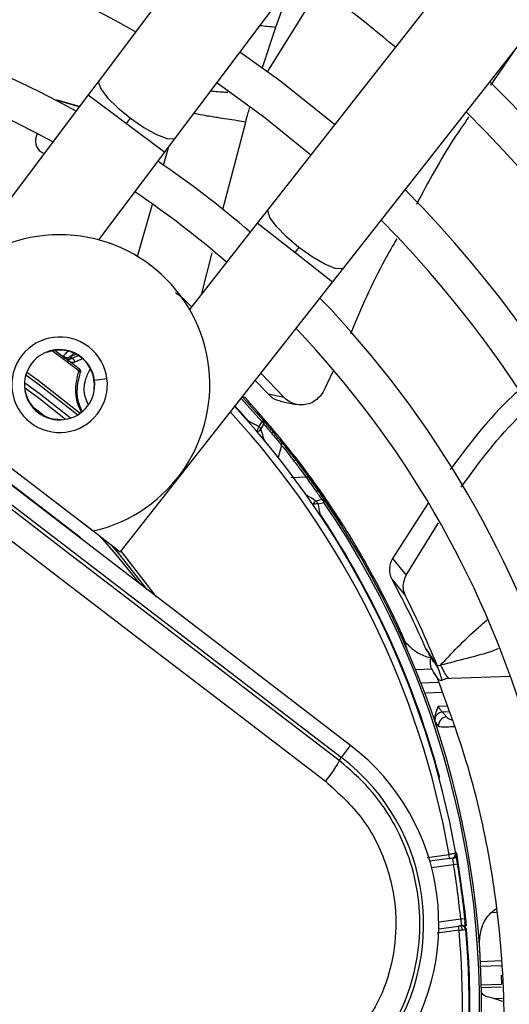
# Model space of a CAD drawing. Units: millimetres. Extents: x 5 to 416, y 3 to 291.
# Drawn here: x 141 to 143, y 244 to 249 of the extents above; entities that cross this region are included whole.
import ezdxf

# ---------------------------------------------------------------- set-up
doc = ezdxf.new("R2010")
doc.units = ezdxf.units.MM

msp = doc.modelspace()

# ---------------------------------------------------------------- linework, layer by layer
at = {"color": 7, "linetype": 'Continuous', "lineweight": 25}
for p, q in [((143.9712, 252.091), (141.4624, 248.7476)), ((141.8357, 248.4675), (144.3445, 251.8109)), ((144.8691, 251.4084), (142.289, 248.1197)), ((142.6561, 247.8316), (145.2363, 251.1203)), ((143.4877, 248.8916), (143.3726, 248.7234)), ((141.4624, 248.7476), (141.4092, 248.6766)), ((141.4092, 248.6766), (140.4018, 247.3342)), ((141.3648, 248.6175), (141.2586, 248.6498)), ((141.3662, 248.6194), (141.2645, 248.6485)), ((141.5958, 248.5366), (141.6152, 248.5624)), ((141.1595, 248.4876), (141.155, 248.4719)), ((141.7824, 248.3965), (141.8357, 248.4675)), ((141.1853, 248.3942), (141.1952, 248.3915)), ((141.191, 248.3922), (141.1949, 248.3911)), ((141.4608, 247.9679), (141.7824, 248.3965)), ((142.6899, 245.4976), (139.1992, 248.1762)), ((139.1542, 248.1175), (142.6449, 245.4389)), ((142.289, 248.1197), (142.2342, 248.0499)), ((142.2342, 248.0499), (141.9034, 247.6283)), ((142.4377, 247.9312), (142.4178, 247.9059)), ((142.6014, 247.7618), (142.6561, 247.8316)), ((141.5654, 246.4414), (142.6014, 247.7618)), ((142.224, 247.2808), (142.2867, 247.215)), ((142.3635, 247.2001), (142.252, 247.3166)), ((142.6029, 247.3254), (142.5643, 247.2424)), ((140.5364, 247.2342), (141.4339, 246.5454)), ((141.1145, 247.1899), (141.1008, 247.227)), ((141.1129, 247.1892), (141.1145, 247.1899)), ((142.1729, 247.1988), (142.1641, 247.1986)), ((142.1641, 247.1986), (142.2631, 247.0876)), ((142.2867, 247.215), (142.3635, 247.2001)), ((141.3624, 246.5203), (140.5306, 247.1586)), ((142.3465, 247.1795), (142.4239, 247.164)), ((141.2415, 247.0924), (141.2413, 247.0907)), ((141.281, 247.0888), (141.2415, 247.0924)), ((142.2557, 247.0812), (142.2415, 247.0555)), ((142.2521, 247.0425), (142.2664, 247.0679)), ((142.2557, 247.0812), (142.2631, 247.0876)), ((142.4176, 246.9088), (142.4088, 246.9093)), ((142.4352, 246.886), (142.4176, 246.9088)), ((142.5498, 246.6987), (142.5215, 246.6914)), ((142.5314, 246.6777), (142.5598, 246.6849)), ((142.5678, 246.6904), (142.5598, 246.6849)), ((143.0697, 246.6839), (142.8945, 246.411)), ((141.5654, 246.4414), (141.3818, 246.5854)), ((142.6365, 246.5988), (142.6277, 246.6001)), ((142.6519, 246.5745), (142.6365, 246.5988)), ((142.961, 246.3288), (143.1195, 246.586)), ((142.8945, 246.411), (142.961, 246.3288)), ((142.7924, 246.3367), (142.7866, 246.3335)), ((142.891, 246.3099), (142.9581, 246.2278)), ((142.9569, 245.9884), (142.9642, 245.973)), ((142.9572, 245.9876), (142.9633, 245.9903)), ((143.056, 245.9712), (143.0852, 245.9277)), ((143.0596, 245.966), (143.1172, 245.8739)), ((143.0852, 245.9277), (143.114, 245.8849)), ((143.086, 245.87), (143.008, 245.8672)), ((143.1035, 245.6093), (143.1203, 245.589)), ((142.6449, 245.4389), (142.6899, 245.4976)), ((142.6336, 245.4242), (142.6449, 245.4389)), ((143.1731, 244.9448), (143.0765, 244.9321)), ((143.1731, 244.9448), (143.1705, 244.9646)), ((143.1731, 244.9448), (143.1863, 244.9466)), ((143.2124, 244.917), (143.1926, 244.9138)), ((143.3745, 244.6793), (143.3985, 244.6994)), ((143.2274, 244.6494), (143.2473, 244.6514)), ((143.1201, 244.6016), (143.2166, 244.6143)), ((143.2298, 244.6161), (143.2166, 244.6143)), ((143.2192, 244.5945), (143.2166, 244.6143)), ((143.4246, 244.3755), (143.4272, 244.3308)), ((143.4322, 244.2458), (143.3892, 244.2604))]:
    msp.add_line(p, q, dxfattribs=at)
at = {"color": 8, "linetype": 'Continuous', "lineweight": 25}
for p, q in [((142.3246, 249.0082), (142.401, 249.2208)), ((142.284, 248.7891), (142.5327, 249.1887)), ((142.2579, 248.8059), (142.3246, 249.0082)), ((141.4092, 248.6766), (141.5958, 248.5366)), ((141.5958, 248.5366), (141.7824, 248.3965)), ((142.0661, 248.116), (142.1776, 248.543)), ((141.7769, 248.3331), (141.8029, 248.4239)), ((141.6491, 247.8873), (141.7225, 248.1433)), ((142.4178, 247.9059), (142.2342, 248.0499)), ((141.964, 247.7055), (142.0133, 247.9048)), ((142.6014, 247.7618), (142.4178, 247.9059)), ((141.3632, 247.328), (141.2324, 247.4259)), ((141.2458, 247.4283), (141.2971, 247.3907)), ((141.2078, 247.4184), (141.2072, 247.4201)), ((141.4394, 247.2824), (141.5006, 247.2905)), ((141.4399, 247.2415), (141.4381, 247.2417)), ((142.2557, 247.0812), (142.1555, 247.1935)), ((141.1373, 247.153), (141.2001, 247.1049)), ((142.1924, 247.1776), (142.1921, 247.1779)), ((142.1922, 247.0776), (142.1945, 247.0797)), ((142.353, 246.9639), (142.3358, 246.9052)), ((141.3605, 246.5177), (141.3624, 246.5203)), ((141.3811, 246.5033), (141.3803, 246.5025)), ((143.0334, 245.8031), (143.1207, 245.8062)), ((143.1821, 245.8238), (143.1538, 245.8229)), ((143.4699, 245.8339), (143.1821, 245.8238)), ((143.1377, 245.7564), (143.0523, 245.7534)), ((143.1178, 245.6895), (143.1602, 245.6909)), ((143.1702, 245.6616), (143.1383, 245.6605)), ((143.1216, 245.3392), (143.1246, 245.34)), ((143.206, 244.9731), (143.2029, 244.9725)), ((143.0633, 244.9505), (143.1705, 244.9646)), ((143.1926, 244.9138), (143.0855, 244.8997)), ((143.1203, 244.6353), (143.2274, 244.6494)), ((143.4009, 244.6802), (143.3745, 244.6793)), ((143.2192, 244.5945), (143.1121, 244.5804)), ((143.2304, 244.6142), (143.232, 244.5959)), ((143.3234, 244.4421), (143.4256, 244.4457)), ((143.4259, 244.4205), (143.3245, 244.417)), ((143.3276, 244.3274), (143.427, 244.3308)), ((143.4272, 244.316), (143.3279, 244.3126)), ((143.3892, 244.2604), (143.4312, 244.2618))]:
    msp.add_line(p, q, dxfattribs=at)
at = {"color": 7, "linetype": 'Continuous', "lineweight": 25, "flags": 128}
for points in [[(142.6118, 248.5312), (142.3497, 248.7416), (142.1496, 248.8859)], [(142.0375, 248.7365), (142.2717, 248.5664), (142.4965, 248.3842)], [(141.2645, 248.6485), (141.2535, 248.6503), (141.2511, 248.6504)], [(142.6336, 245.4242), (142.1973, 245.7582), (141.7608, 246.0927), (141.3241, 246.4274), (140.8874, 246.7624), (140.4508, 247.0975), (140.0144, 247.4327), (139.5784, 247.7678), (139.1428, 248.1027)], [(139.0622, 248.0121), (139.4995, 247.6758), (139.9373, 247.3394), (140.3754, 247.0029), (140.8138, 246.6664), (141.2522, 246.3301), (141.6906, 245.994), (142.1289, 245.6582), (142.5669, 245.3228)], [(141.2988, 247.0909), (141.1635, 247.1971), (141.0982, 247.2448)], [(142.4211, 246.8933), (142.421, 246.8932), (142.4206, 246.8929), (142.42, 246.8925), (142.4191, 246.8918), (142.418, 246.8909), (142.4167, 246.8899), (142.4151, 246.8887), (142.4134, 246.8874)], [(142.3986, 246.8076), (142.4351, 246.8084), (142.4717, 246.8093)], [(141.6963, 246.2601), (141.5581, 246.4349), (141.5259, 246.4724)], [(143.2192, 244.5945), (143.2257, 244.5952), (143.2319, 244.5958), (143.2376, 244.5964), (143.2427, 244.597), (143.2468, 244.5974), (143.2498, 244.5977), (143.2517, 244.5979), (143.2524, 244.598)]]:
    msp.add_lwpolyline(points, dxfattribs=at)
at = {"color": 8, "linetype": 'Continuous', "lineweight": 25, "flags": 128}
for points in [[(141.4624, 248.7476), (141.4594, 248.7376), (141.4705, 248.7062), (141.5031, 248.663), (141.5534, 248.613), (141.6152, 248.5624)], [(141.6152, 248.5624), (141.681, 248.5172), (141.743, 248.4829), (141.7937, 248.4637), (141.827, 248.4618), (141.8357, 248.4675)], [(142.4377, 247.9312), (142.377, 247.9832), (142.3278, 248.0342), (142.2961, 248.0782), (142.2857, 248.1098), (142.289, 248.1197)], [(142.6561, 247.8316), (142.6473, 247.8261), (142.6141, 247.8287), (142.5638, 247.849), (142.5026, 247.8847), (142.4377, 247.9312)], [(141.1044, 247.308), (141.1646, 247.2648), (141.3582, 247.1132)], [(141.1091, 247.3219), (141.1642, 247.2826), (141.3705, 247.1214)], [(141.3228, 247.0969), (141.1754, 247.2131), (141.0978, 247.2696)], [(142.1937, 247.0759), (142.1939, 247.0767), (142.1945, 247.0797)], [(142.5425, 246.6262), (142.5395, 246.6264), (142.5386, 246.6264)], [(142.5425, 246.6262), (142.5405, 246.6249), (142.5399, 246.6245)], [(141.4669, 246.5187), (141.5442, 246.4306), (141.657, 246.2902)], [(141.7429, 246.2244), (141.5708, 246.4456), (141.5697, 246.4469)], [(143.206, 244.9731), (143.2472, 244.6824), (143.2539, 244.616)]]:
    msp.add_lwpolyline(points, dxfattribs=at)
at = {"color": 7, "linetype": 'Continuous', "lineweight": 25}
for centre, radius in [((138.9357, 244.3522), 18.0032), ((138.9357, 244.2188), 15.7667), ((138.9357, 244.2188), 15.7333), ((138.9357, 244.2188), 15.6133), ((138.9357, 244.2188), 15.58)]:
    msp.add_circle(centre, radius, dxfattribs=at)
for centre, radius, start, end in [((138.9357, 244.2188), 6.8133, 58.98855, 136.032), ((138.9357, 244.2188), 6.3333, 59.43537, 135.56463), ((138.9357, 244.2188), 6.1467, 59.6281, 135.3719), ((138.9357, 244.2188), 5.6667, 60.1824, 134.8176), ((138.9357, 244.2188), 5.48, 60.4244, 134.5756), ((138.9357, 244.2188), 6.1467, 49.73541, 55.26459), ((138.9357, 244.2188), 5, 61.1304, 133.8696), ((138.9357, 244.2188), 4.8133, 61.4434, 133.5566), ((138.9357, 244.2188), 6.3333, 329.43537, 45.56463), ((138.9357, 244.2188), 6.1467, 329.6281, 45.3719), ((141.2134, 248.4503), 0.0622, 159.6869, 248.9122), ((138.9357, 244.2188), 5, 49.2424, 55.7576), ((138.9357, 244.2188), 4.8133, 49.1398, 55.8602), ((138.9357, 244.2188), 5.6667, 330.1824, 44.8176), ((138.9357, 244.2188), 5.48, 330.4244, 44.5756), ((141.2692, 247.26), 0.7333, 282.9788, 182.0212), ((138.9357, 244.2188), 5, 349.1229, 43.8696), ((138.9357, 244.2188), 4.8133, 350.2422, 43.5566), ((141.2692, 247.26), 0.2333, 52.5, 232.5), ((141.2692, 247.26), 0.1717, 7.5, 187.5), ((141.2692, 247.26), 0.2333, 232.5, 52.5), ((141.2692, 247.26), 0.1699, 353.8114, 111.1886), ((141.3061, 247.4272), 0.0333, 233.5187, 289.9682), ((141.3107, 247.4138), 0.0268, 239.6338, 306.9158), ((141.313, 247.4131), 0.0288, 249.0239, 308.987), ((138.9357, 244.2188), 3.9532, 52.0398, 53.1112), ((141.1986, 247.7226), 0.3477, 290.0012, 295.7959), ((141.1986, 247.7226), 0.38, 292.5193, 298.5302), ((141.2692, 247.26), 0.1717, 187.5, 7.5), ((141.3592, 247.3178), 0.011, 353.3043, 68.3484), ((141.2692, 247.26), 0.1699, 204.3798, 260.6202), ((138.9372, 244.2201), 4.3981, 37.6864, 42.6309), ((138.9357, 244.2188), 4.3333, 9.9803, 42.6265), ((142.2464, 247.0746), 0.0211, 341.6347, 37.8137), ((142.3331, 246.9709), 0.0211, 340.7238, 36.178), ((138.9339, 244.2176), 4.4021, 32.3714, 37.3114), ((142.4733, 246.7882), 0.0211, 38.8068, 94.29), ((142.5271, 246.6232), 0.0546, 85.5205, 90.2467), ((137.0825, 245.4743), 5.5802, 11.9127, 12.453), ((142.551, 246.6776), 0.0211, 37.1863, 93.3653), ((138.9357, 244.2188), 4.3933, 349.7295, 34.2339), ((138.9357, 244.2188), 4.3364, 14.9839, 33.7211), ((141.2692, 246.3987), 0.1531, 43.0444, 52.5053), ((138.9357, 244.2188), 4.4, 23.7408, 28.7719), ((143.1415, 245.6194), 0.0412, 94.4586, 173.7064), ((143.1604, 245.5965), 0.0408, 93.9977, 190.5409), ((142.0203, 244.6249), 1.1, 322.5, 52.5), ((142.0203, 244.6249), 1.026, 322.5, 52.5), ((143.1837, 244.9664), 0.02, 277.5007, 9.9801), ((138.9357, 244.2188), 4.3133, 5.7286, 9.2714), ((138.9357, 244.2188), 4.3333, 7.5, 9.2714), ((138.9357, 244.2188), 4.3333, 5.7286, 7.5), ((138.9357, 244.2188), 4.3333, 351.0178, 5.0197), ((143.2324, 244.5962), 0.02, 5.0197, 97.4993)]:
    msp.add_arc(centre, radius, start, end, dxfattribs=at)
at = {"color": 8, "linetype": 'Continuous', "lineweight": 25}
for centre, radius, start, end in [((141.1986, 247.7226), 0.3575, 291.7682, 296.8401), ((138.9357, 244.2188), 4.3364, 41.2789, 42.6332), ((138.9357, 244.2188), 4.3, 9.988, 42.5541), ((142.1621, 247.0725), 0.081, 329.7122, 347.9803), ((142.2142, 247.0833), 0.0558, 289.4784, 312.8428), ((136.5329, 245.2314), 5.999, 17.02074, 17.57083), ((139.2925, 241.6368), 5.9979, 57.42793, 57.97929), ((142.5511, 246.6442), 0.0558, 122.1899, 145.5146), ((142.5281, 246.5909), 0.0869, 90.8207, 104.9148), ((138.9357, 244.2188), 4.3836, 349.9183, 34.2339), ((138.9357, 244.2188), 4.3, 353.2723, 5.012), ((138.9357, 244.2188), 4.3364, 351.0356, 5.0864)]:
    msp.add_arc(centre, radius, start, end, dxfattribs=at)
at = {"color": 7, "linetype": 'Continuous', "lineweight": 25}
for centre, major_axis, ratio, start_param, end_param in [((141.2212, 247.3888), (0.1014, -0.0399), 0.353367, 0.686064, 0.788869), ((137.2753, 244.1309), (-0.2912, 8.3394), 0.725707, 4.724367, 4.733765)]:
    msp.add_ellipse(centre, major_axis=major_axis, ratio=ratio, start_param=start_param, end_param=end_param, dxfattribs=at)
at = {"color": 8, "linetype": 'Continuous', "lineweight": 25}
for centre, major_axis, ratio, start_param, end_param in [((141.2077, 247.5448), (0.184, 0.1733), 0.729731, 4.624541, 4.73792), ((143.2522, 245.6407), (0.0975, -0.0039), 0.297179, 3.39526, 3.942331)]:
    msp.add_ellipse(centre, major_axis=major_axis, ratio=ratio, start_param=start_param, end_param=end_param, dxfattribs=at)
for points, knots in [([(142.2474, 249.0162), (142.258, 249.0149), (142.2785, 249.0122), (142.3095, 249.0095), (142.3246, 249.0082)], [0, 0, 0, 0, 0.514975, 1, 1, 1, 1]), ([(142.0906, 248.6882), (142.086, 248.6884), (142.059, 248.6895), (142.0301, 248.6923), (142.0061, 248.6946)], [0, 0, 0, 0, 0.1719667, 1, 1, 1, 1]), ([(142.1776, 248.543), (142.164, 248.5454), (142.1263, 248.552), (142.0822, 248.559), (142.0334, 248.5664), (141.9889, 248.5731), (141.9398, 248.5827), (141.9244, 248.5857)], [0, 0, 0, 0, 0.1065546, 0.2958328, 0.5226944, 0.8503496, 1, 1, 1, 1]), ([(142.1776, 248.543), (142.1818, 248.5587), (142.1885, 248.5834), (142.1955, 248.6081), (142.1981, 248.6171)], [0, 0, 0, 0, 0.633437, 1, 1, 1, 1]), ([(141.4103, 247.1621), (141.4047, 247.174), (141.3871, 247.2117), (141.3886, 247.2763), (141.4098, 247.3186), (141.4182, 247.3354)], [0, 0, 0, 0, 0.216966, 0.68851, 1, 1, 1, 1]), ([(141.3746, 247.128), (141.3692, 247.1395), (141.3545, 247.1708), (141.3429, 247.242), (141.3551, 247.2936), (141.3632, 247.328)], [0, 0, 0, 0, 0.161376, 0.441024, 1, 1, 1, 1]), ([(141.3788, 247.132), (141.3728, 247.1456), (141.3577, 247.1798), (141.352, 247.2447), (141.3632, 247.2893), (141.3701, 247.3165)], [0, 0, 0, 0, 0.2038844, 0.5131817, 1, 1, 1, 1]), ([(143.1284, 245.889), (143.1564, 245.9191), (143.2156, 245.9827), (143.2927, 246.0572), (143.3436, 246.0995), (143.3587, 246.1122)], [0, 0, 0, 0, 0.387591, 0.817556, 1, 1, 1, 1]), ([(143.4116, 245.9703), (143.4018, 245.9664), (143.3533, 245.9471), (143.2587, 245.9236), (143.1715, 245.9004), (143.1284, 245.889)], [0, 0, 0, 0, 0.1137379, 0.5622678, 1, 1, 1, 1]), ([(143.1284, 245.889), (143.1347, 245.8771), (143.1472, 245.8537), (143.1614, 245.8298), (143.1658, 245.8297), (143.1685, 245.8297)], [0, 0, 0, 0, 0.278355, 0.549445, 1, 1, 1, 1]), ([(143.1953, 245.5884), (143.1919, 245.5882), (143.1761, 245.5874), (143.1542, 245.587), (143.1305, 245.5872), (143.1238, 245.5884), (143.1203, 245.5891)], [0, 0, 0, 0, 0.076635, 0.362924, 0.672185, 1, 1, 1, 1]), ([(143.1869, 244.9438), (143.1869, 244.9437), (143.1871, 244.9426), (143.1885, 244.9357), (143.1905, 244.9252), (143.1919, 244.9176), (143.1926, 244.9138)], [0, 0, 0, 0, 0.038559, 0.411515, 0.705678, 1, 1, 1, 1]), ([(143.2274, 244.6494), (143.2278, 244.6445), (143.2286, 244.6348), (143.2293, 244.6239), (143.2296, 244.6203), (143.2297, 244.6188)], [0, 0, 0, 0, 0.37307, 0.745548, 1, 1, 1, 1])]:
    msp.add_open_spline(points, degree=3, knots=knots, dxfattribs=at)
at = {"color": 7, "linetype": 'Continuous', "lineweight": 25}
for points, knots in [([(143.2671, 248.5691), (143.2422, 248.5335), (143.1468, 248.3973), (143.0687, 248.2502), (143.0111, 248.1415)], [0, 0, 0, 0, 0.261549, 1, 1, 1, 1]), ([(142.9151, 247.9733), (142.8954, 247.9395), (142.8088, 247.7907), (142.741, 247.6321), (142.6886, 247.5095)], [0, 0, 0, 0, 0.227295, 1, 1, 1, 1]), ([(141.9141, 247.6418), (141.9006, 247.6545), (141.8694, 247.6842), (141.8471, 247.7009), (141.8344, 247.7104)], [0, 0, 0, 0, 0.429773, 1, 1, 1, 1]), ([(141.313, 247.4271), (141.3082, 247.4219), (141.2998, 247.4127), (141.2904, 247.4042), (141.2863, 247.4004)], [0, 0, 0, 0, 0.56, 1, 1, 1, 1]), ([(141.2863, 247.4004), (141.2868, 247.3997), (141.2877, 247.3984), (141.2942, 247.3931), (141.2971, 247.3907)], [0, 0, 0, 0, 0.543979, 1, 1, 1, 1]), ([(141.2971, 247.3907), (141.2981, 247.3899), (141.3, 247.3884), (141.3019, 247.3868), (141.3027, 247.3861)], [0, 0, 0, 0, 0.55349, 1, 1, 1, 1]), ([(141.3086, 247.3806), (141.3147, 247.3766), (141.3232, 247.371), (141.3361, 247.3692), (141.3415, 247.3708), (141.3441, 247.3716)], [0, 0, 0, 0, 0.562799, 0.788001, 1, 1, 1, 1]), ([(141.3267, 247.3924), (141.3249, 247.393), (141.3219, 247.394), (141.319, 247.395), (141.3176, 247.3956), (141.3175, 247.3958), (141.3175, 247.3959)], [0, 0, 0, 0, 0.359317, 0.579637, 0.791736, 1, 1, 1, 1]), ([(141.3312, 247.3906), (141.3303, 247.391), (141.3289, 247.3917), (141.3274, 247.3922), (141.3267, 247.3924)], [0, 0, 0, 0, 0.554605, 1, 1, 1, 1]), ([(141.3312, 247.3906), (141.3332, 247.3886), (141.3364, 247.3853), (141.34, 247.3803), (141.3424, 247.376), (141.3436, 247.3731), (141.3441, 247.3716)], [0, 0, 0, 0, 0.3604335, 0.5833145, 0.7964356, 1, 1, 1, 1]), ([(141.3673, 247.3357), (141.367, 247.3352), (141.3665, 247.3343), (141.3655, 247.3323), (141.3644, 247.3304), (141.3636, 247.3288), (141.3632, 247.328)], [0, 0, 0, 0, 0.338716, 0.558429, 0.778788, 1, 1, 1, 1]), ([(141.3716, 247.3202), (141.372, 247.3218), (141.3727, 247.3249), (141.3719, 247.3294), (141.3701, 247.3331), (141.3683, 247.3349), (141.3673, 247.3357)], [0, 0, 0, 0, 0.280467, 0.560073, 0.78007, 1, 1, 1, 1]), ([(142.5643, 247.2424), (142.56, 247.2336), (142.551, 247.2153), (142.5306, 247.1924), (142.5052, 247.1742), (142.4758, 247.1629), (142.4445, 247.1597), (142.4137, 247.1654), (142.3857, 247.1786), (142.3707, 247.1931), (142.3635, 247.2001)], [0, 0, 0, 0, 0.10443, 0.218136, 0.339699, 0.468877, 0.603996, 0.741682, 0.875516, 1, 1, 1, 1]), ([(142.2867, 247.215), (142.2979, 247.2042), (142.3158, 247.1871), (142.3386, 247.1833), (142.3471, 247.1819)], [0, 0, 0, 0, 0.631708, 1, 1, 1, 1]), ([(143.5033, 247.2261), (143.4956, 247.2191), (143.3698, 247.1051), (143.27, 246.9714), (143.1762, 246.8459)], [0, 0, 0, 0, 0.061527, 1, 1, 1, 1]), ([(143.2292, 246.7593), (143.3193, 246.883), (143.4186, 247.0192), (143.5457, 247.1353), (143.5574, 247.146)], [0, 0, 0, 0, 0.907293, 1, 1, 1, 1]), ([(142.2414, 247.0555), (142.2361, 247.0583), (142.2273, 247.0629), (142.2151, 247.0692), (142.2048, 247.0745), (142.1979, 247.0779), (142.1945, 247.0797)], [0, 0, 0, 0, 0.343399, 0.562736, 0.781118, 1, 1, 1, 1]), ([(142.3501, 246.9834), (142.3341, 247.003), (142.3055, 247.0381), (142.276, 247.0724), (142.2631, 247.0876)], [0, 0, 0, 0, 0.560001, 1, 1, 1, 1]), ([(142.2664, 247.0679), (142.2828, 247.0487), (142.3121, 247.0144), (142.3405, 246.9794), (142.353, 246.9639)], [0, 0, 0, 0, 0.559999, 1, 1, 1, 1]), ([(142.3501, 246.9834), (142.362, 246.9686), (142.3833, 246.9422), (142.4096, 246.9083), (142.4211, 246.8933)], [0, 0, 0, 0, 0.559683, 1, 1, 1, 1]), ([(142.353, 246.9639), (142.3631, 246.9514), (142.3811, 246.9291), (142.4035, 246.9001), (142.4134, 246.8874)], [0, 0, 0, 0, 0.559055, 1, 1, 1, 1]), ([(142.4176, 246.9088), (142.4602, 246.8523), (142.5363, 246.7513), (142.6059, 246.6454), (142.6365, 246.5988)], [0, 0, 0, 0, 0.559998, 1, 1, 1, 1]), ([(142.4134, 246.8874), (142.4258, 246.871), (142.448, 246.8418), (142.4644, 246.8192), (142.4717, 246.8093)], [0, 0, 0, 0, 0.559381, 1, 1, 1, 1]), ([(142.4211, 246.8933), (142.4357, 246.8741), (142.4618, 246.8398), (142.4812, 246.8132), (142.4897, 246.8014)], [0, 0, 0, 0, 0.559376, 1, 1, 1, 1]), ([(142.4717, 246.8093), (142.4865, 246.7888), (142.513, 246.7523), (142.5385, 246.7151), (142.5498, 246.6987)], [0, 0, 0, 0, 0.559999, 1, 1, 1, 1]), ([(142.5678, 246.6904), (142.5535, 246.7113), (142.5279, 246.7486), (142.5014, 246.7853), (142.4897, 246.8014)], [0, 0, 0, 0, 0.559999, 1, 1, 1, 1]), ([(142.6365, 246.5988), (142.6471, 246.5822), (142.6684, 246.5488), (142.7225, 246.4608), (142.7659, 246.3838), (142.7924, 246.3367)], [0, 0, 0, 0, 0.279133, 0.559059, 1, 1, 1, 1]), ([(142.8945, 246.411), (142.8904, 246.4023), (142.8825, 246.3854), (142.8789, 246.3607), (142.8802, 246.3346), (142.8871, 246.319), (142.891, 246.3099)], [0, 0, 0, 0, 0.227231, 0.436435, 0.675016, 1, 1, 1, 1]), ([(142.9581, 246.2278), (142.9541, 246.2379), (142.9473, 246.2554), (142.9459, 246.2894), (142.9553, 246.3141), (142.961, 246.3288)], [0, 0, 0, 0, 0.358128, 0.617128, 1, 1, 1, 1]), ([(142.891, 246.3099), (142.9234, 246.2484), (142.9814, 246.1385), (143.0332, 246.0223), (143.056, 245.9713)], [0, 0, 0, 0, 0.559988, 1, 1, 1, 1]), ([(143.114, 245.8849), (143.0864, 245.9505), (143.0372, 246.0675), (142.9822, 246.1788), (142.9581, 246.2278)], [0, 0, 0, 0, 0.56, 1, 1, 1, 1]), ([(142.9608, 245.9983), (142.973, 245.9861), (142.9974, 245.9619), (143.0406, 245.9359), (143.0748, 245.9273), (143.0855, 245.9246)], [0, 0, 0, 0, 0.40852, 0.815081, 1, 1, 1, 1]), ([(143.067, 245.9541), (143.0738, 245.9407), (143.0893, 245.9101), (143.0982, 245.9034), (143.0949, 245.9093), (143.0936, 245.9117)], [0, 0, 0, 0, 0.31733, 0.725223, 1, 1, 1, 1]), ([(143.085, 245.9248), (143.0824, 245.9274), (143.0792, 245.9305), (143.0785, 245.9124), (143.0786, 245.9038), (143.0789, 245.8953), (143.0792, 245.8882), (143.0794, 245.8848), (143.0795, 245.883)], [0, 0, 0, 0, 0.668752, 0.7825347, 0.8698774, 0.9389909, 0.9698813, 1, 1, 1, 1]), ([(143.1284, 245.889), (143.126, 245.8883), (143.1212, 245.887), (143.1164, 245.8856), (143.114, 245.8849)], [0, 0, 0, 0, 0.500192, 1, 1, 1, 1]), ([(143.0792, 245.8832), (143.0792, 245.883), (143.0792, 245.8826), (143.0821, 245.8766), (143.0875, 245.8672), (143.0974, 245.8512), (143.1082, 245.8335), (143.1154, 245.8215)], [0, 0, 0, 0, 0.22384, 0.422811, 0.579801, 0.716593, 1, 1, 1, 1]), ([(143.1172, 245.8739), (143.1233, 245.8567), (143.1367, 245.8192), (143.1298, 245.8097), (143.1074, 245.8323), (143.0873, 245.8694), (143.0821, 245.8783), (143.0802, 245.8817)], [0, 0, 0, 0, 0.154397, 0.338316, 0.577872, 0.838709, 1, 1, 1, 1]), ([(143.1172, 245.8739), (143.1166, 245.8759), (143.1155, 245.8794), (143.1144, 245.8832), (143.114, 245.8849)], [0, 0, 0, 0, 0.559983, 1, 1, 1, 1]), ([(143.3699, 243.3835), (143.3952, 243.5599), (143.4481, 243.9278), (143.4373, 244.4503), (143.375, 244.9421), (143.2741, 245.3884), (143.1684, 245.677), (143.1154, 245.8215)], [0, 0, 0, 0, 0.215183, 0.448664, 0.632199, 0.815912, 1, 1, 1, 1]), ([(143.1302, 245.8145), (143.1362, 245.8168), (143.1489, 245.8216), (143.1622, 245.8256), (143.1692, 245.8277)], [0, 0, 0, 0, 0.4733635, 1, 1, 1, 1]), ([(143.1178, 245.6895), (143.1164, 245.6862), (143.1137, 245.6798), (143.1091, 245.6685), (143.1045, 245.6554), (143.1006, 245.64), (143.1006, 245.6294), (143.1005, 245.624)], [0, 0, 0, 0, 0.152758, 0.304593, 0.528186, 0.758521, 1, 1, 1, 1]), ([(143.1383, 245.6605), (143.1364, 245.6623), (143.1332, 245.6651), (143.1278, 245.6726), (143.1229, 245.6803), (143.1195, 245.6864), (143.1178, 245.6895)], [0, 0, 0, 0, 0.336737, 0.556847, 0.778087, 1, 1, 1, 1]), ([(143.1576, 245.6372), (143.154, 245.6416), (143.1477, 245.6493), (143.1412, 245.6571), (143.1383, 245.6605)], [0, 0, 0, 0, 0.560007, 1, 1, 1, 1]), ([(143.1005, 245.624), (143.1008, 245.6212), (143.1013, 245.6162), (143.1028, 245.6114), (143.1034, 245.6093)], [0, 0, 0, 0, 0.559892, 1, 1, 1, 1]), ([(142.8195, 244.0117), (142.8575, 244.0675), (142.9317, 244.1765), (142.9999, 244.3643), (143.0325, 244.5587), (143.0258, 244.7571), (142.981, 244.9506), (142.8992, 245.13), (142.7847, 245.2939), (142.6847, 245.3801), (142.6336, 245.4242)], [0, 0, 0, 0, 0.127749, 0.249851, 0.375699, 0.499864, 0.624092, 0.749984, 0.872165, 1, 1, 1, 1]), ([(142.5669, 245.3228), (142.6307, 245.2648), (142.758, 245.149), (142.8747, 244.9143), (142.9196, 244.6774), (142.9014, 244.4565), (142.8416, 244.2609), (142.7665, 244.1486), (142.7289, 244.0923)], [0, 0, 0, 0, 0.186856, 0.373304, 0.559555, 0.706139, 0.852945, 1, 1, 1, 1]), ([(143.2034, 244.9699), (143.2031, 244.9698), (143.2024, 244.9697), (143.1975, 244.9689), (143.1914, 244.968), (143.1854, 244.967), (143.1783, 244.9659), (143.1731, 244.9651), (143.1705, 244.9646)], [0, 0, 0, 0, 0.200218, 0.433141, 0.562482, 0.700076, 0.845917, 1, 1, 1, 1]), ([(143.173, 244.9452), (143.1742, 244.9453), (143.1764, 244.9456), (143.1796, 244.946), (143.1825, 244.9464), (143.1842, 244.9466), (143.185, 244.9467)], [0, 0, 0, 0, 0.25005, 0.50001, 0.750006, 1, 1, 1, 1]), ([(143.1808, 244.9473), (143.1818, 244.9472), (143.1836, 244.947), (143.1851, 244.9467), (143.1857, 244.9466), (143.1856, 244.9465), (143.1856, 244.9465)], [0, 0, 0, 0, 0.351566, 0.674743, 0.969721, 1, 1, 1, 1]), ([(143.2039, 244.9588), (143.2032, 244.9569), (143.2019, 244.9531), (143.1978, 244.9486), (143.1926, 244.9453), (143.1887, 244.9445), (143.1868, 244.9441)], [0, 0, 0, 0, 0.255725, 0.515736, 0.767314, 1, 1, 1, 1]), ([(143.19, 244.9474), (143.1905, 244.9476), (143.1917, 244.9481), (143.1922, 244.9487), (143.1919, 244.9491), (143.1918, 244.9492)], [0, 0, 0, 0, 0.37606, 0.785056, 1, 1, 1, 1]), ([(143.192, 244.9488), (143.1936, 244.95), (143.1968, 244.9524), (143.1999, 244.9577), (143.2014, 244.9637), (143.2011, 244.9676), (143.2009, 244.9695)], [0, 0, 0, 0, 0.255721, 0.515732, 0.767312, 1, 1, 1, 1]), ([(143.2032, 244.9618), (143.2031, 244.9613), (143.203, 244.9604), (143.2032, 244.957), (143.2036, 244.9523), (143.204, 244.9482), (143.2042, 244.9462)], [0, 0, 0, 0, 0.256438, 0.508386, 0.756153, 1, 1, 1, 1]), ([(143.2124, 244.917), (143.2111, 244.9248), (143.2085, 244.9403), (143.2055, 244.9576), (143.2037, 244.968), (143.2035, 244.9692), (143.2034, 244.9699)], [0, 0, 0, 0, 0.281058, 0.560999, 0.779815, 1, 1, 1, 1]), ([(143.208, 244.9356), (143.2077, 244.9385), (143.2072, 244.9444), (143.2062, 244.9525), (143.2051, 244.96), (143.2045, 244.9638), (143.2041, 244.9657)], [0, 0, 0, 0, 0.237674, 0.483582, 0.73771, 1, 1, 1, 1]), ([(143.2524, 244.598), (143.2523, 244.599), (143.2521, 244.601), (143.2508, 244.6153), (143.2492, 244.6329), (143.248, 244.6452), (143.2473, 244.6514)], [0, 0, 0, 0, 0.278862, 0.557745, 0.777375, 1, 1, 1, 1]), ([(143.3196, 244.5204), (143.3196, 244.5207), (143.3196, 244.5217), (143.3194, 244.5254), (143.3187, 244.5537), (143.3249, 244.5972), (143.3461, 244.6477), (143.3657, 244.6694), (143.3745, 244.6793)], [0, 0, 0, 0, 0.004685, 0.016921, 0.064395, 0.498928, 0.772709, 1, 1, 1, 1]), ([(143.2286, 244.6156), (143.2278, 244.6155), (143.2261, 244.6152), (143.2232, 244.6148), (143.22, 244.6144), (143.2178, 244.6141), (143.2166, 244.614)], [0, 0, 0, 0, 0.249994, 0.499989, 0.74995, 1, 1, 1, 1]), ([(143.2291, 244.6159), (143.2291, 244.6159), (143.2292, 244.6159), (143.2287, 244.6156), (143.2273, 244.6149), (143.2256, 244.6143), (143.2247, 244.6139)], [0, 0, 0, 0, 0.0302809, 0.3252587, 0.6484351, 1, 1, 1, 1]), ([(143.2297, 244.6186), (143.2316, 244.6187), (143.2356, 244.6189), (143.2414, 244.6171), (143.2466, 244.6137), (143.2489, 244.6104), (143.25, 244.6088)], [0, 0, 0, 0, 0.232686, 0.484264, 0.744275, 1, 1, 1, 1]), ([(143.2358, 244.6149), (143.2359, 244.6151), (143.2361, 244.6156), (143.2354, 244.616), (143.2342, 244.6161), (143.2336, 244.6162)], [0, 0, 0, 0, 0.2149518, 0.6239435, 1, 1, 1, 1]), ([(143.2498, 244.5977), (143.2495, 244.5995), (143.2489, 244.6035), (143.2458, 244.6088), (143.2415, 244.6132), (143.2378, 244.6147), (143.2359, 244.6154)], [0, 0, 0, 0, 0.232688, 0.484268, 0.744278, 1, 1, 1, 1]), ([(143.247, 244.6211), (143.2474, 244.619), (143.248, 244.6149), (143.2489, 244.6103), (143.2496, 244.607), (143.2499, 244.6061), (143.2501, 244.6057)], [0, 0, 0, 0, 0.243642, 0.491339, 0.743353, 1, 1, 1, 1]), ([(143.252, 244.6022), (143.2518, 244.6041), (143.2514, 244.608), (143.2505, 244.6154), (143.2494, 244.6235), (143.2484, 244.6294), (143.248, 244.6322)], [0, 0, 0, 0, 0.26229, 0.516418, 0.762326, 1, 1, 1, 1]), ([(143.3892, 244.2604), (143.3799, 244.2623), (143.3595, 244.2665), (143.3338, 244.2777), (143.33, 244.2879), (143.3275, 244.2944)], [0, 0, 0, 0, 0.227459, 0.501521, 1, 1, 1, 1])]:
    msp.add_open_spline(points, degree=3, knots=knots, dxfattribs=at)
for points in [[(142.2521, 247.0425), (142.2508, 247.0448), (142.2481, 247.0495), (142.2437, 247.0535), (142.2415, 247.0555)], [(142.2557, 247.0812), (142.2579, 247.0792), (142.2625, 247.0751), (142.2651, 247.0703), (142.2664, 247.0679)], [(142.5314, 246.6777), (142.53, 246.6803), (142.5273, 246.6857), (142.5234, 246.6895), (142.5215, 246.6914)], [(142.5498, 246.6987), (142.5517, 246.6968), (142.5556, 246.693), (142.5584, 246.6876), (142.5598, 246.6849)], [(142.6336, 245.4242), (142.6332, 245.4219), (142.6325, 245.4174), (142.6179, 245.3938), (142.5956, 245.3613), (142.5765, 245.3357), (142.5669, 245.3228)]]:
    msp.add_open_spline(points, degree=3, dxfattribs=at)

doc.saveas('drawing.dxf')
